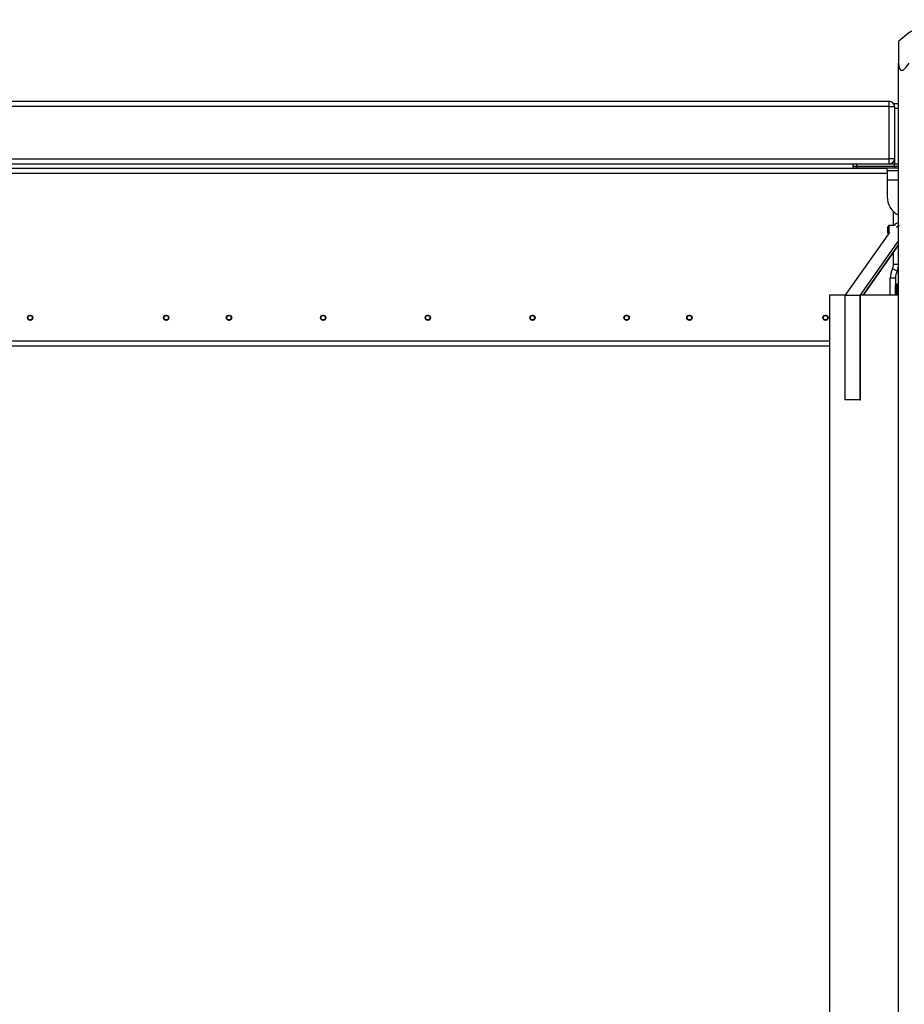
# Model space of a CAD drawing. Units: inches. Extents: x -112 to 308, y -306 to -9.
# Drawn here: x 118 to 126, y -96 to -87 of the extents above; entities that cross this region are included whole.
import ezdxf

# ---------------------------------------------------------------- set-up
doc = ezdxf.new("R2010")
doc.units = ezdxf.units.IN
doc.header["$MEASUREMENT"] = 0
doc.layers.add('Ebene 1', color=7, linetype='Continuous')

# ---------------------------------------------------------------- blocks, each defined once
blk = doc.blocks.new('block 3')
at = {"layer": 'Ebene 1', "color": 178, "lineweight": 25, "true_color": 0x000106}
for points in [[(126.0715, -86.9868), (126.0715, -87.0417), (126.0715, -87.1938)], [(126.0715, -87.1938), (126.0726, -87.215), (126.0771, -87.235), (126.0805, -87.2443), (126.0853, -87.252), (126.0922, -87.2579), (126.1008, -87.2601), (126.1105, -87.2579), (126.1208, -87.2524), (126.1301, -87.2443), (126.1391, -87.2353), (126.156, -87.2153), (126.1718, -87.1938)], [(126.0715, -111.1767), (126.0715, -87.1938)], [(117.1615, -87.5568), (125.9816, -87.5568)], [(125.9816, -87.6065), (117.1615, -87.6065)], [(125.9816, -87.6065), (125.9816, -87.5712), (125.9816, -87.5568)], [(125.9816, -87.6065), (126.0171, -87.6065), (126.0319, -87.6065)], [(125.9816, -88.1068), (125.9816, -87.6065)], [(126.0319, -87.6065), (126.0319, -87.585), (126.0319, -87.5766)], [(126.0319, -87.5766), (126.0715, -87.5766)], [(126.0319, -87.6065), (126.0319, -88.1068)], [(126.0319, -87.6267), (126.0319, -88.1565)], [(126.0715, -87.6267), (126.0319, -87.6267)], [(117.1615, -88.1068), (125.9816, -88.1068)], [(125.9816, -88.1565), (125.9816, -88.1421), (125.9816, -88.1068)], [(126.0319, -88.1068), (126.0171, -88.1068), (125.9816, -88.1068)], [(117.0819, -88.1967), (125.9616, -88.1967)], [(125.9816, -88.1565), (117.1615, -88.1565)], [(125.6326, -88.1565), (125.6326, -88.1767)], [(125.6326, -88.1767), (125.6437, -88.1767), (125.6729, -88.1767)], [(125.6829, -88.1967), (125.6609, -88.1967), (125.653, -88.1967)], [(125.6729, -88.1767), (125.6729, -88.1565)], [(125.6829, -88.1967), (125.6757, -88.1907), (125.6729, -88.1767)], [(125.6729, -88.1767), (126.0319, -88.1767)], [(126.0371, -88.1967), (125.6829, -88.1967)], [(125.9616, -88.2172), (125.9616, -88.1967)], [(126.0319, -88.1565), (125.9816, -88.1565)], [(126.0715, -88.1565), (126.0319, -88.1565)], [(126.0319, -88.1767), (126.0319, -88.1565)], [(126.0715, -88.1565), (126.0319, -88.1565)], [(126.0371, -88.1967), (126.0319, -88.1767)], [(126.0319, -88.1767), (126.0715, -88.1767)], [(126.0715, -88.1967), (126.0371, -88.1967)], [(125.9616, -88.2468), (117.1215, -88.2468)], [(125.9616, -88.2172), (126.0715, -88.2172)], [(125.9616, -88.2182), (125.9616, -88.2447), (125.9616, -88.3081)], [(125.9616, -88.2182), (126.0715, -88.2182)], [(125.9616, -88.3081), (125.9616, -88.4673)], [(125.9616, -88.3081), (126.0715, -88.3081)], [(126.0216, -88.746), (126.0216, -88.6101)], [(125.9778, -88.746), (125.9675, -88.7558)], [(125.9675, -88.7996), (125.9675, -88.7699), (125.9675, -88.7558)], [(125.9778, -88.746), (125.9778, -88.7643), (125.9778, -88.8035)], [(126.0306, -88.746), (125.9778, -88.746)], [(126.0306, -88.746), (126.0495, -88.7259), (126.0715, -88.7138)], [(126.0306, -88.7463), (126.0306, -88.746)], [(126.0509, -88.7605), (126.0609, -88.7513), (126.0715, -88.745)], [(126.0509, -88.7605), (126.0795, -88.746)], [(125.9837, -88.8123), (125.5589, -89.4125)], [(125.9675, -88.8187), (125.9675, -88.8134), (125.9675, -88.7996)], [(125.9675, -88.8187), (125.9744, -88.8254)], [(125.9778, -88.8035), (125.9778, -88.813), (125.9778, -88.8208)], [(126.0715, -88.8878), (125.7005, -89.4125)], [(126.0715, -88.9301), (125.7315, -89.4106)], [(125.7319, -89.4106), (126.0715, -88.9305)], [(126.0216, -89.116), (126.0216, -89.0011)], [(126.0715, -89.116), (126.0571, -89.116), (126.0216, -89.116)], [(126.0567, -89.1813), (126.0433, -89.1749), (126.0116, -89.1594)], [(126.0416, -89.2466), (126.0268, -89.2466), (125.9916, -89.2466)], [(125.9916, -89.4106), (125.9916, -89.2466)], [(126.0416, -89.2466), (126.0416, -89.3163)], [(126.0416, -89.3065), (126.0492, -89.3065), (126.0516, -89.3065)], [(126.0416, -89.3566), (126.0416, -89.3284), (126.0416, -89.3169)], [(126.0516, -89.3065), (126.0516, -89.3213), (126.0516, -89.3566)], [(126.0516, -89.3065), (126.0619, -89.3065)], [(126.0619, -89.3566), (126.0619, -89.3213), (126.0619, -89.3065)], [(125.5655, -89.4106), (125.4511, -89.4106), (125.4115, -89.4106)], [(125.4115, -89.4106), (125.4115, -99.5967)], [(125.5589, -89.4125), (125.5589, -90.41)], [(125.7005, -89.4125), (125.5589, -89.4125)], [(125.7005, -89.4125), (125.7005, -90.41)], [(126.0715, -89.4106), (125.8793, -89.4106), (125.7067, -89.4106)], [(125.7067, -90.41), (125.7067, -89.4106)], [(126.0416, -89.3566), (126.0443, -89.3566), (126.0516, -89.3566)], [(126.0416, -89.4106), (126.0416, -89.3566)], [(126.0619, -89.3566), (126.0516, -89.3566)], [(126.0516, -89.3566), (126.0516, -89.4106)], [(126.0619, -89.3566), (126.0688, -89.3566), (126.0715, -89.3566)], [(126.0619, -89.4106), (126.0619, -89.3566)], [(117.1519, -89.8467), (125.4115, -89.8467)], [(125.4115, -89.8968), (117.1519, -89.8968)], [(125.7005, -90.41), (125.5589, -90.41)], [(125.7005, -90.41), (125.7067, -90.41)]]:
    blk.add_lwpolyline(points, dxfattribs=at)
for points in [[(126.5707, -86.7768), (126.3833, -86.7768), (126.2031, -86.8526), (126.0715, -86.9868)], [(126.0319, -87.6065), (126.0319, -87.5793), (126.0092, -87.5568), (125.9816, -87.5568)], [(125.9816, -88.1565), (126.0092, -88.1565), (126.0319, -88.134), (126.0319, -88.1068)], [(125.6326, -88.1767), (125.6326, -88.1876), (125.6419, -88.1967), (125.653, -88.1967)], [(125.9616, -88.4673), (125.9616, -88.5427), (126.0044, -88.612), (126.0715, -88.6458)], [(126.0116, -89.1594), (126.0185, -89.146), (126.0216, -89.1308), (126.0216, -89.116)], [(126.0567, -89.1813), (126.0667, -89.1608), (126.0715, -89.1386), (126.0715, -89.116)], [(126.0116, -89.1594), (125.9985, -89.1866), (125.9916, -89.2166), (125.9916, -89.2466)], [(126.0567, -89.1813), (126.0471, -89.2018), (126.0416, -89.224), (126.0416, -89.2466)], [(126.0516, -89.3065), (126.0464, -89.3065), (126.0416, -89.3112), (126.0416, -89.3169)], [(126.0715, -89.3169), (126.0715, -89.3112), (126.0671, -89.3065), (126.0619, -89.3065)]]:
    blk.add_open_spline(points, degree=3, dxfattribs=at)
at = {"layer": 'Ebene 1', "color": 178, "lineweight": 9, "true_color": 0x000106}
for points in [[(117.7782, -89.6026), (117.7647, -89.599), (117.751, -89.6068), (117.7475, -89.6202), (117.7441, -89.6336), (117.7516, -89.6474), (117.7651, -89.6509), (117.7785, -89.6543), (117.7923, -89.6462), (117.7957, -89.6333)], [(119.0783, -89.6026), (119.0649, -89.599), (119.0511, -89.6068), (119.0473, -89.6202), (119.0439, -89.6336), (119.0518, -89.6474), (119.0653, -89.6509), (119.0787, -89.6543), (119.0921, -89.6462), (119.0959, -89.6333)], [(119.6781, -89.6026), (119.6647, -89.599), (119.6509, -89.6068), (119.6475, -89.6202), (119.644, -89.6336), (119.652, -89.6474), (119.6654, -89.6509), (119.6785, -89.6543), (119.6923, -89.6462), (119.6961, -89.6333)], [(120.5783, -89.6026), (120.5649, -89.599), (120.5511, -89.6068), (120.5473, -89.6202), (120.5439, -89.6336), (120.5518, -89.6474), (120.5653, -89.6509), (120.5787, -89.6543), (120.5925, -89.6462), (120.5959, -89.6333)], [(121.5781, -89.6026), (121.565, -89.599), (121.5512, -89.6068), (121.5478, -89.6202), (121.544, -89.6336), (121.5519, -89.6474), (121.5654, -89.6509), (121.5785, -89.6543), (121.5926, -89.6462), (121.596, -89.6333)], [(122.5782, -89.6026), (122.5648, -89.599), (122.5513, -89.6068), (122.5476, -89.6202), (122.5438, -89.6336), (122.552, -89.6474), (122.5651, -89.6509), (122.5786, -89.6543), (122.5923, -89.6462), (122.5958, -89.6333)], [(123.4781, -89.6026), (123.465, -89.599), (123.4512, -89.6068), (123.4478, -89.6202), (123.444, -89.6336), (123.4519, -89.6474), (123.4653, -89.6509), (123.4784, -89.6543), (123.4922, -89.6462), (123.4956, -89.6333)], [(124.0782, -89.6026), (124.0648, -89.599), (124.051, -89.6068), (124.0476, -89.6202), (124.0438, -89.6336), (124.052, -89.6474), (124.0651, -89.6509), (124.0786, -89.6543), (124.0923, -89.6462), (124.0958, -89.6333)], [(125.378, -89.6026), (125.3646, -89.599), (125.3512, -89.6068), (125.3474, -89.6202), (125.3439, -89.6336), (125.3519, -89.6474), (125.365, -89.6509), (125.3784, -89.6543), (125.3922, -89.6462), (125.3956, -89.6333)]]:
    blk.add_open_spline(points, degree=3, knots=[0, 0, 0, 0, 1, 1, 1, 2, 2, 2, 3, 3, 3, 3], dxfattribs=at)
at = {"layer": 'Ebene 1', "color": 178, "lineweight": 25, "true_color": 0x000106}
for points in [[(117.7716, -89.6018), (117.7578, -89.6018), (117.7468, -89.6128), (117.7468, -89.6266), (117.7468, -89.6407), (117.7578, -89.6515), (117.7716, -89.6515), (117.7857, -89.6515), (117.7964, -89.6407), (117.7964, -89.6266), (117.7964, -89.6131), (117.7854, -89.6018), (117.7716, -89.6018)], [(117.7926, -89.6266), (117.7926, -89.6152), (117.783, -89.6057), (117.7716, -89.6057), (117.7603, -89.6057), (117.7506, -89.6152), (117.7506, -89.6266), (117.7506, -89.6381), (117.7603, -89.6478), (117.7716, -89.6478), (117.783, -89.6478), (117.7926, -89.6381), (117.7926, -89.6266)], [(119.0718, -89.6018), (119.0577, -89.6018), (119.0467, -89.6128), (119.0467, -89.6266), (119.0467, -89.6407), (119.0577, -89.6515), (119.0718, -89.6515), (119.0856, -89.6515), (119.0966, -89.6407), (119.0966, -89.6266), (119.0966, -89.6131), (119.0852, -89.6018), (119.0718, -89.6018)], [(119.0928, -89.6266), (119.0928, -89.6152), (119.0832, -89.6057), (119.0718, -89.6057), (119.0601, -89.6057), (119.0508, -89.6152), (119.0508, -89.6266), (119.0508, -89.6381), (119.0601, -89.6478), (119.0718, -89.6478), (119.0832, -89.6478), (119.0928, -89.6381), (119.0928, -89.6266)], [(119.6716, -89.6018), (119.6578, -89.6018), (119.6464, -89.6128), (119.6464, -89.6266), (119.6464, -89.6407), (119.6578, -89.6515), (119.6716, -89.6515), (119.6854, -89.6515), (119.6967, -89.6407), (119.6967, -89.6266), (119.6967, -89.6131), (119.6854, -89.6018), (119.6716, -89.6018)], [(119.6926, -89.6266), (119.6926, -89.6152), (119.6833, -89.6057), (119.6716, -89.6057), (119.6599, -89.6057), (119.6509, -89.6152), (119.6509, -89.6266), (119.6509, -89.6381), (119.6599, -89.6478), (119.6716, -89.6478), (119.6833, -89.6478), (119.6926, -89.6381), (119.6926, -89.6266)], [(120.5718, -89.6018), (120.5577, -89.6018), (120.5466, -89.6128), (120.5466, -89.6266), (120.5466, -89.6407), (120.5577, -89.6515), (120.5718, -89.6515), (120.5856, -89.6515), (120.5966, -89.6407), (120.5966, -89.6266), (120.5966, -89.6131), (120.5852, -89.6018), (120.5718, -89.6018)], [(120.5928, -89.6266), (120.5928, -89.6152), (120.5832, -89.6057), (120.5718, -89.6057), (120.5601, -89.6057), (120.5508, -89.6152), (120.5508, -89.6266), (120.5508, -89.6381), (120.5601, -89.6478), (120.5718, -89.6478), (120.5832, -89.6478), (120.5928, -89.6381), (120.5928, -89.6266)], [(121.5716, -89.6018), (121.5578, -89.6018), (121.5464, -89.6128), (121.5464, -89.6266), (121.5464, -89.6407), (121.5578, -89.6515), (121.5716, -89.6515), (121.5853, -89.6515), (121.5967, -89.6407), (121.5967, -89.6266), (121.5967, -89.6131), (121.5853, -89.6018), (121.5716, -89.6018)], [(121.5929, -89.6266), (121.5929, -89.6152), (121.5833, -89.6057), (121.5716, -89.6057), (121.5598, -89.6057), (121.5509, -89.6152), (121.5509, -89.6266), (121.5509, -89.6381), (121.5598, -89.6478), (121.5716, -89.6478), (121.5833, -89.6478), (121.5929, -89.6381), (121.5929, -89.6266)], [(122.5717, -89.6018), (122.5579, -89.6018), (122.5469, -89.6128), (122.5469, -89.6266), (122.5469, -89.6407), (122.5579, -89.6515), (122.5717, -89.6515), (122.5855, -89.6515), (122.5968, -89.6407), (122.5968, -89.6266), (122.5968, -89.6131), (122.5855, -89.6018), (122.5717, -89.6018)], [(122.5927, -89.6266), (122.5927, -89.6152), (122.5834, -89.6057), (122.5717, -89.6057), (122.56, -89.6057), (122.5507, -89.6152), (122.5507, -89.6266), (122.5507, -89.6381), (122.56, -89.6478), (122.5717, -89.6478), (122.583, -89.6478), (122.5927, -89.6381), (122.5927, -89.6266)], [(123.4715, -89.6018), (123.4578, -89.6018), (123.4467, -89.6128), (123.4467, -89.6266), (123.4467, -89.6407), (123.4578, -89.6515), (123.4715, -89.6515), (123.4853, -89.6515), (123.4967, -89.6407), (123.4967, -89.6266), (123.4967, -89.6131), (123.4853, -89.6018), (123.4715, -89.6018)], [(123.4929, -89.6266), (123.4929, -89.6152), (123.4832, -89.6057), (123.4715, -89.6057), (123.4602, -89.6057), (123.4505, -89.6152), (123.4505, -89.6266), (123.4505, -89.6381), (123.4602, -89.6478), (123.4715, -89.6478), (123.4832, -89.6478), (123.4929, -89.6381), (123.4929, -89.6266)], [(124.0717, -89.6018), (124.0579, -89.6018), (124.0469, -89.6128), (124.0469, -89.6266), (124.0469, -89.6407), (124.0579, -89.6515), (124.0717, -89.6515), (124.0854, -89.6515), (124.0968, -89.6407), (124.0968, -89.6266), (124.0968, -89.6131), (124.0854, -89.6018), (124.0717, -89.6018)], [(124.0927, -89.6266), (124.0927, -89.6152), (124.0834, -89.6057), (124.0717, -89.6057), (124.06, -89.6057), (124.0507, -89.6152), (124.0507, -89.6266), (124.0507, -89.6381), (124.06, -89.6478), (124.0717, -89.6478), (124.083, -89.6478), (124.0927, -89.6381), (124.0927, -89.6266)], [(125.3718, -89.6018), (125.3581, -89.6018), (125.3467, -89.6128), (125.3467, -89.6266), (125.3467, -89.6407), (125.3581, -89.6515), (125.3718, -89.6515), (125.3856, -89.6515), (125.3967, -89.6407), (125.3967, -89.6266), (125.3967, -89.6131), (125.3856, -89.6018), (125.3718, -89.6018)], [(125.3925, -89.6266), (125.3925, -89.6152), (125.3836, -89.6057), (125.3718, -89.6057), (125.3601, -89.6057), (125.3505, -89.6152), (125.3505, -89.6266), (125.3505, -89.6381), (125.3601, -89.6478), (125.3718, -89.6478), (125.3829, -89.6478), (125.3925, -89.6381), (125.3925, -89.6266)]]:
    blk.add_open_spline(points, degree=3, knots=[0, 0, 0, 0, 1, 1, 1, 2, 2, 2, 3, 3, 3, 4, 4, 4, 4], dxfattribs=at)
blk = doc.blocks.new('block 2')
at = {"layer": 'Ebene 1'}
blk.add_blockref('block 3', (0, 0), dxfattribs=at)

msp = doc.modelspace()

# ---------------------------------------------------------------- block references
at = {"layer": 'Ebene 1'}
msp.add_blockref('block 2', (0, 0), dxfattribs=at)

doc.saveas('drawing.dxf')
